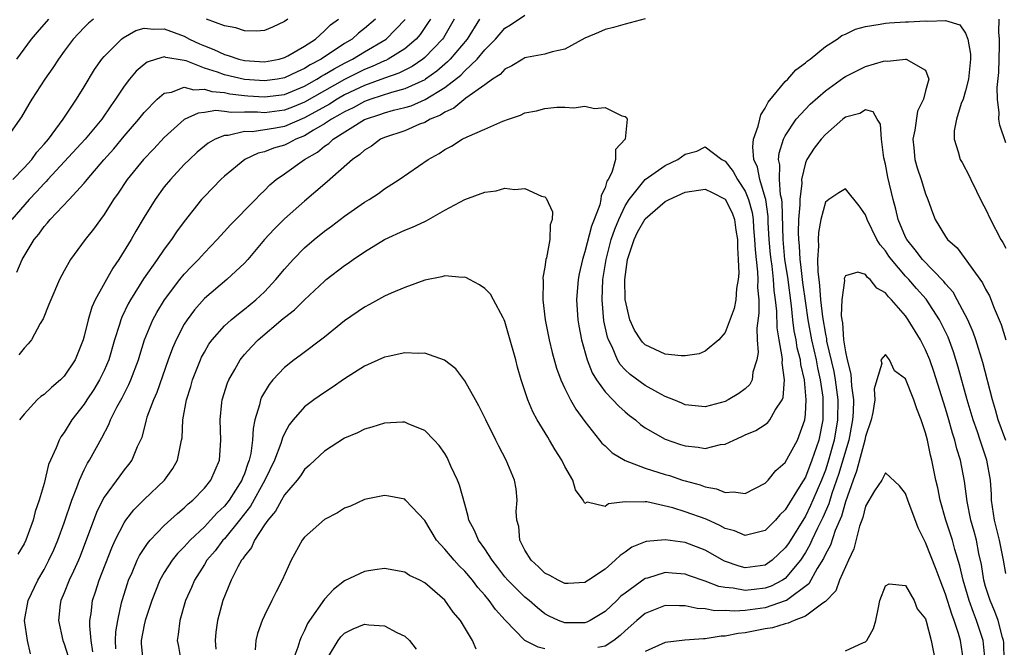
# Model space of a CAD drawing. Units: inches. Extents: x 2616000 to 2619000, y 1527000 to 1530000.
# Drawn here: x 2616985 to 2617083, y 1527512 to 1527575 of the extents above; entities that cross this region are included whole.
import ezdxf

# ---------------------------------------------------------------- set-up
doc = ezdxf.new("R2010")
doc.units = ezdxf.units.IN
doc.header["$MEASUREMENT"] = 0
doc.layers.add('LD26161527_2ft', color=112, linetype='Continuous')

msp = doc.modelspace()

# ---------------------------------------------------------------- linework, layer by layer
at = {"layer": 'LD26161527_2ft'}
for points, elevation in [([(2616985.658, 1527511.658), (2616985.358, 1527513), (2616985.049, 1527515), (2616985.416, 1527517), (2616986.383, 1527519), (2616987, 1527520.078), (2616987.49, 1527521), (2616987.962, 1527522.038), (2616988.372, 1527523), (2616989, 1527524.736), (2616989.755, 1527527), (2616990.272, 1527528.272), (2616990.521, 1527529), (2616991, 1527530.036), (2616991.322, 1527530.678), (2616991.531, 1527531), (2616992.771, 1527533.229), (2616993.465, 1527534.535), (2616993.636, 1527535), (2616994.271, 1527536.271), (2616994.786, 1527537.214), (2616995.472, 1527538.528), (2616995.674, 1527539), (2616996.419, 1527541), (2616996.547, 1527541.453), (2616997.038, 1527543), (2616997.87, 1527545), (2616998.263, 1527545.737), (2616999.016, 1527546.983), (2617000.544, 1527549), (2617001, 1527549.553), (2617001.704, 1527550.296), (2617002.401, 1527551), (2617003, 1527551.671), (2617004.29, 1527553), (2617004.616, 1527553.384), (2617005, 1527553.788), (2617005.57, 1527554.431), (2617008.111, 1527557), (2617008.538, 1527557.462), (2617009, 1527557.887), (2617009.547, 1527558.453), (2617010.176, 1527559), (2617011, 1527559.557), (2617012.996, 1527561), (2617014.29, 1527561.71), (2617015, 1527562.314), (2617015.425, 1527562.575), (2617015.855, 1527563), (2617019, 1527564.963), (2617019.079, 1527565), (2617020.531, 1527565.469), (2617021, 1527565.646), (2617021.891, 1527565.891), (2617023, 1527566.159), (2617023.648, 1527566.352), (2617025.045, 1527566.955), (2617027, 1527568.154), (2617028.599, 1527569.401), (2617029, 1527569.824), (2617030.229, 1527571), (2617031, 1527571.93), (2617032.073, 1527573), (2617033, 1527574.091), (2617033.565, 1527574.435), (2617035, 1527575.396)], 8182), ([(2616991.931, 1527575), (2616991.428, 1527574.572), (2616991, 1527574.152), (2616989.909, 1527573), (2616989, 1527571.785), (2616988.435, 1527571), (2616987.878, 1527570.121), (2616987.089, 1527569), (2616985.785, 1527567), (2616985.488, 1527566.513), (2616984.759, 1527565.242), (2616983.194, 1527563)], 8196), ([(2617020.077, 1527575), (2617019, 1527574.052), (2617018.405, 1527573.595), (2617017.763, 1527573), (2617017, 1527572.546), (2617014.663, 1527571), (2617013.571, 1527570.429), (2617013, 1527570.057), (2617012.254, 1527569.746), (2617011, 1527569.119), (2617010.312, 1527569), (2617009, 1527568.818), (2617007, 1527568.971), (2617005, 1527569.431), (2617004.313, 1527569.687), (2617003, 1527570.105), (2617001.187, 1527570.813), (2617001, 1527570.86), (2616999.153, 1527571.152), (2616999, 1527571.213), (2616998.226, 1527571), (2616997.303, 1527570.697), (2616997, 1527570.476), (2616996.208, 1527569.792), (2616995.54, 1527569), (2616995, 1527568.31), (2616994.14, 1527567), (2616993.659, 1527566.341), (2616992.763, 1527565), (2616991.097, 1527563), (2616987.383, 1527559), (2616987.209, 1527558.791), (2616987, 1527558.6), (2616986.25, 1527557.75), (2616985.516, 1527557), (2616983.783, 1527555)], 8192), ([(2616983.892, 1527559), (2616985, 1527560.166), (2616985.764, 1527561), (2616986.28, 1527561.72), (2616987, 1527562.5), (2616987.427, 1527563), (2616988.893, 1527565), (2616990.237, 1527567), (2616991, 1527568.229), (2616992.034, 1527569.966), (2616992.779, 1527571), (2616993, 1527571.261), (2616994.739, 1527573), (2616994.88, 1527573.12), (2616996.153, 1527573.847), (2616997, 1527574.093), (2616997.973, 1527573.973), (2616999, 1527574.025), (2617001, 1527573.279), (2617001.528, 1527573), (2617002.521, 1527572.521), (2617003, 1527572.313), (2617003.957, 1527571.957), (2617005, 1527571.45), (2617005.369, 1527571.37), (2617006.442, 1527571), (2617007, 1527570.867), (2617009, 1527570.737), (2617010.458, 1527571), (2617011, 1527571.147), (2617011.319, 1527571.319), (2617013, 1527572.307), (2617014.088, 1527573), (2617015, 1527573.813), (2617015.585, 1527574.415), (2617016.38, 1527575)], 8194), ([(2616987.444, 1527575), (2616986.298, 1527573.702), (2616985.706, 1527573), (2616984.231, 1527571)], 8198), ([(2616984.271, 1527549.729), (2616984.823, 1527551), (2616986.018, 1527553), (2616986.464, 1527553.537), (2616987, 1527554.303), (2616987.336, 1527554.664), (2616987.603, 1527555), (2616989.499, 1527557), (2616991, 1527558.629), (2616991.173, 1527558.827), (2616991.297, 1527559), (2616992.953, 1527560.954), (2616993.949, 1527562.051), (2616995, 1527563.327), (2616996.463, 1527565), (2616997, 1527565.676), (2616998.292, 1527567), (2616999, 1527567.601), (2616999.709, 1527567.709), (2617001, 1527568.213), (2617001.941, 1527567.941), (2617003, 1527568.006), (2617003.759, 1527567.759), (2617005, 1527567.657), (2617005.543, 1527567.543), (2617007, 1527567.375), (2617007.348, 1527567.348), (2617009, 1527567.23), (2617011, 1527567.484), (2617013, 1527568.305), (2617014.242, 1527569), (2617014.701, 1527569.299), (2617015, 1527569.455), (2617015.954, 1527570.045), (2617017, 1527570.608), (2617017.783, 1527571), (2617019, 1527571.737), (2617021.14, 1527573), (2617023.035, 1527574.965)], 8190), ([(2617030.48, 1527575), (2617029.238, 1527573), (2617027.544, 1527571), (2617027.28, 1527570.721), (2617027, 1527570.496), (2617026.198, 1527569.802), (2617025.088, 1527569), (2617025, 1527568.942), (2617023, 1527568.025), (2617021.677, 1527567.677), (2617019.618, 1527567), (2617019, 1527566.776), (2617017.85, 1527566.149), (2617017, 1527565.753), (2617016.536, 1527565.464), (2617015.69, 1527565), (2617015, 1527564.537), (2617013.912, 1527563.912), (2617013, 1527563.349), (2617012.128, 1527563), (2617011.401, 1527562.599), (2617011, 1527562.413), (2617009.894, 1527562.106), (2617009, 1527561.744), (2617008.379, 1527561.621), (2617007.046, 1527561), (2617005, 1527559.319), (2617004.651, 1527559), (2617003, 1527557.308), (2617002.724, 1527557), (2617001, 1527554.814), (2617000.236, 1527553.764), (2616999.736, 1527553), (2616999, 1527552.044), (2616998.279, 1527551), (2616996.913, 1527549.087), (2616995.618, 1527547), (2616995.399, 1527546.601), (2616994.751, 1527545.249), (2616994.655, 1527545), (2616994.517, 1527544.517), (2616994.025, 1527543), (2616993.457, 1527541), (2616993, 1527539.934), (2616992.547, 1527539), (2616991.966, 1527538.034), (2616991.272, 1527537), (2616991, 1527536.567), (2616989.784, 1527535), (2616989, 1527533.737), (2616988.684, 1527533.316), (2616988.509, 1527533), (2616988.206, 1527532.206), (2616987.648, 1527531), (2616987.457, 1527530.543), (2616987, 1527528.675), (2616986.519, 1527527), (2616986.121, 1527525.878), (2616985.901, 1527525), (2616985.178, 1527523), (2616985, 1527522.626), (2616984.377, 1527521.624)], 8184), ([(2617025.567, 1527575), (2617025.36, 1527574.64), (2617024.543, 1527573.457), (2617024.146, 1527573), (2617023, 1527572.036), (2617021.359, 1527571), (2617021.123, 1527570.877), (2617021, 1527570.834), (2617019.745, 1527570.254), (2617019, 1527569.977), (2617017, 1527568.974), (2617013, 1527566.708), (2617011.786, 1527566.214), (2617011, 1527565.914), (2617009, 1527565.656), (2617008.294, 1527565.706), (2617007, 1527565.714), (2617005.684, 1527565.684), (2617005, 1527565.782), (2617004.138, 1527565.862), (2617003, 1527565.662), (2617002.383, 1527565.617), (2617001, 1527564.961), (2616999, 1527563.196), (2616997.942, 1527562.058), (2616996.93, 1527561), (2616995.304, 1527559), (2616994.386, 1527557.614), (2616993.946, 1527557), (2616993, 1527555.503), (2616992.619, 1527555), (2616991.949, 1527554.051), (2616991.115, 1527553), (2616989.651, 1527551), (2616989, 1527549.861), (2616988.549, 1527549), (2616987.66, 1527547), (2616987.491, 1527546.509), (2616986.915, 1527545.085), (2616986.625, 1527544.625), (2616985.746, 1527543), (2616985.419, 1527542.582), (2616985, 1527542.159), (2616984.496, 1527541.504)], 8188), ([(2617027.953, 1527575), (2617026.873, 1527573.127), (2617026.784, 1527573), (2617025, 1527571.159), (2617024.807, 1527571), (2617023.734, 1527570.266), (2617022.411, 1527569.589), (2617021, 1527569.098), (2617019, 1527568.372), (2617017, 1527567.421), (2617016.257, 1527567), (2617015.483, 1527566.517), (2617013, 1527565.128), (2617011, 1527564.291), (2617010.108, 1527564.108), (2617007.759, 1527563.759), (2617007, 1527563.765), (2617005.393, 1527563.393), (2617005, 1527563.379), (2617004.068, 1527563), (2617003.393, 1527562.607), (2617002.29, 1527561.709), (2617001.52, 1527561), (2617001, 1527560.487), (2616999.607, 1527559), (2616999, 1527558.246), (2616998.083, 1527557), (2616997, 1527555.23), (2616996.172, 1527553.828), (2616995.708, 1527553), (2616994.447, 1527551), (2616993.848, 1527550.153), (2616992.114, 1527547), (2616991.761, 1527546.239), (2616991.387, 1527545), (2616991, 1527543.362), (2616990.9, 1527543), (2616990.106, 1527541), (2616989, 1527539.373), (2616988.63, 1527539), (2616987.754, 1527538.246), (2616987, 1527537.556), (2616986.672, 1527537.328), (2616986.309, 1527537), (2616985, 1527535.593), (2616984.533, 1527535)], 8186), ([(2617047, 1527575.018), (2617045, 1527574.494), (2617043.854, 1527574.146), (2617043, 1527573.968), (2617042.34, 1527573.66), (2617041, 1527573.083), (2617039, 1527571.992), (2617037.724, 1527571.724), (2617037, 1527571.505), (2617035.162, 1527571.162), (2617035, 1527571.12), (2617034.782, 1527571), (2617033.684, 1527570.316), (2617033, 1527570.013), (2617032.521, 1527569.479), (2617031.778, 1527569), (2617031, 1527568.437), (2617029.113, 1527567.113), (2617027.908, 1527566.092), (2617027, 1527565.712), (2617026.581, 1527565.419), (2617025.551, 1527565), (2617025, 1527564.684), (2617024.496, 1527564.496), (2617023, 1527563.86), (2617021, 1527563.185), (2617020.58, 1527563), (2617019.671, 1527562.329), (2617019, 1527561.912), (2617018.532, 1527561.468), (2617017.803, 1527561), (2617015.256, 1527558.744), (2617013, 1527556.828), (2617011, 1527555.049), (2617009.974, 1527554.026), (2617009.008, 1527553), (2617007.329, 1527551), (2617007, 1527550.632), (2617005.256, 1527549), (2617003, 1527547.11), (2617002.008, 1527545.992), (2617001.276, 1527545), (2617001, 1527544.558), (2617000.183, 1527543), (2616999.826, 1527542.174), (2616999.398, 1527541), (2616998.257, 1527537.743), (2616997.914, 1527537), (2616997.27, 1527535.27), (2616997.189, 1527535), (2616996.748, 1527533.252), (2616996.305, 1527532.305), (2616995.766, 1527531), (2616995.438, 1527530.562), (2616995, 1527530.033), (2616994.558, 1527529.442), (2616993, 1527527.287), (2616992.844, 1527527), (2616992.234, 1527525.766), (2616990.602, 1527521.398), (2616990.436, 1527521), (2616989.928, 1527519.927), (2616989.514, 1527519), (2616989, 1527517.749), (2616988.673, 1527517), (2616988.62, 1527516.619), (2616988.429, 1527515), (2616988.884, 1527513), (2616989, 1527512.671), (2616989.394, 1527511.394)], 8180), ([(2616991.883, 1527511.882), (2616991.703, 1527513), (2616991.556, 1527514.444), (2616991.58, 1527515), (2616991.686, 1527515.686), (2616991.827, 1527517), (2616992.142, 1527517.858), (2616992.506, 1527519), (2616993.76, 1527522.24), (2616994.103, 1527523), (2616995, 1527524.752), (2616995.17, 1527525), (2616995.97, 1527526.03), (2616997, 1527527.072), (2616999.031, 1527529), (2616999.847, 1527530.153), (2617000.326, 1527531), (2617000.64, 1527532.641), (2617000.734, 1527533), (2617000.771, 1527533.229), (2617000.869, 1527535), (2617001.224, 1527537), (2617001.657, 1527538.343), (2617001.832, 1527539), (2617002.611, 1527541), (2617002.732, 1527541.268), (2617003, 1527541.771), (2617003.449, 1527542.551), (2617003.769, 1527543), (2617005, 1527544.401), (2617005.665, 1527545), (2617006.399, 1527545.602), (2617007, 1527546.041), (2617008.152, 1527547), (2617009, 1527547.794), (2617010.142, 1527549), (2617011, 1527550.038), (2617011.863, 1527551), (2617013, 1527552.18), (2617013.955, 1527553), (2617015, 1527553.842), (2617015.679, 1527554.321), (2617017, 1527555.322), (2617019, 1527556.739), (2617019.443, 1527557), (2617020.394, 1527557.606), (2617021, 1527558.056), (2617022.451, 1527559), (2617025.333, 1527561), (2617026.427, 1527561.573), (2617027, 1527561.974), (2617027.678, 1527562.322), (2617028.752, 1527563), (2617029.25, 1527563.25), (2617031, 1527563.998), (2617032.795, 1527564.795), (2617033.349, 1527565), (2617034.579, 1527565.421), (2617035, 1527565.633), (2617036.146, 1527565.854), (2617037, 1527566.059), (2617038.195, 1527566.195), (2617039, 1527566.215), (2617039.876, 1527566.124), (2617041, 1527566.298), (2617041.941, 1527566.059), (2617043, 1527566.176), (2617044.672, 1527565.328), (2617045, 1527565.259), (2617045.159, 1527565.159), (2617045.224, 1527565), (2617045.016, 1527563.016), (2617044.032, 1527561.968), (2617044.062, 1527561), (2617043.68, 1527559.68), (2617043.304, 1527559), (2617043.181, 1527558.819), (2617043, 1527558.169), (2617042.619, 1527557.38), (2617042.598, 1527557), (2617042.475, 1527556.475), (2617041.916, 1527555), (2617041.651, 1527554.349), (2617041, 1527551.777), (2617040.751, 1527551), (2617040.435, 1527549.565), (2617040.33, 1527549), (2617040.161, 1527547), (2617040.28, 1527545), (2617040.383, 1527544.383), (2617040.661, 1527543), (2617041.234, 1527541), (2617041.714, 1527539.714), (2617042.157, 1527539), (2617043, 1527537.82), (2617043.792, 1527537), (2617044.364, 1527536.364), (2617045, 1527535.799), (2617045.435, 1527535.435), (2617046.03, 1527535), (2617046.547, 1527534.547), (2617047, 1527534.228), (2617049, 1527533.067), (2617050.547, 1527532.546), (2617051, 1527532.408), (2617052.292, 1527532.292), (2617053, 1527532.169), (2617054.542, 1527532.542), (2617055, 1527532.579), (2617055.87, 1527533), (2617056.664, 1527533.336), (2617057, 1527533.509), (2617058.05, 1527533.95), (2617059, 1527534.553), (2617059.254, 1527534.747), (2617059.452, 1527535), (2617059.992, 1527535.992), (2617060.676, 1527537), (2617060.773, 1527537.227), (2617060.923, 1527539), (2617060.683, 1527540.683), (2617060.702, 1527541), (2617060.686, 1527541.314), (2617060.374, 1527543), (2617060.184, 1527544.184), (2617060.158, 1527545.842), (2617060.032, 1527547), (2617059.902, 1527547.902), (2617059.827, 1527549), (2617059.673, 1527550.327), (2617059.573, 1527551), (2617059.522, 1527551.522), (2617059.392, 1527553), (2617059.298, 1527554.702), (2617059.286, 1527555.287), (2617059.047, 1527557), (2617059, 1527557.195), (2617058.453, 1527559), (2617058.22, 1527560.22), (2617057.863, 1527561), (2617057.756, 1527562.244), (2617057.839, 1527563), (2617058.294, 1527564.294), (2617058.444, 1527565), (2617058.555, 1527565.445), (2617059, 1527566.101), (2617059.292, 1527566.708), (2617061, 1527568.765), (2617061.249, 1527569), (2617062.055, 1527569.945), (2617063, 1527570.623), (2617063.191, 1527570.809), (2617063.465, 1527571), (2617065, 1527572.268), (2617066.173, 1527573), (2617066.647, 1527573.353), (2617067, 1527573.478), (2617068.015, 1527573.985), (2617069, 1527574.252), (2617070.471, 1527574.471), (2617071, 1527574.598), (2617071.365, 1527574.635), (2617073, 1527574.713), (2617073.286, 1527574.714), (2617075, 1527574.815), (2617075.229, 1527574.771), (2617077, 1527574.863), (2617078.43, 1527574.43), (2617079, 1527573.599), (2617079.233, 1527573), (2617079.483, 1527571.482), (2617079.478, 1527571), (2617079.281, 1527569), (2617079, 1527567.841), (2617078.744, 1527567), (2617078.559, 1527566.559), (2617078.099, 1527565), (2617077.861, 1527563.861), (2617077.843, 1527563), (2617078.259, 1527561.741), (2617078.471, 1527561), (2617078.671, 1527560.671), (2617079.357, 1527559.357), (2617079.519, 1527559), (2617080.667, 1527556.667), (2617081, 1527556.06), (2617081.473, 1527555), (2617082.521, 1527553), (2617082.698, 1527552.699), (2617083, 1527552.127)], 8178), ([(2617011.328, 1527575), (2617011, 1527574.75), (2617009.806, 1527574.194), (2617009, 1527573.865), (2617008.203, 1527573.797), (2617007, 1527573.825), (2617006.131, 1527574.131), (2617005, 1527574.329), (2617003.216, 1527575)], 8196), ([(2617083, 1527562.637), (2617082.417, 1527564.417), (2617082.323, 1527565), (2617082.345, 1527565.655), (2617082.168, 1527567), (2617082.154, 1527568.154), (2617082.319, 1527569.681), (2617082.369, 1527572.369), (2617082.375, 1527573), (2617082.32, 1527573.68), (2617082.334, 1527575)], 8180), ([(2616994.154, 1527512.153), (2616994.12, 1527513), (2616994.15, 1527513.85), (2616994.349, 1527515), (2616994.74, 1527516.74), (2616994.78, 1527517), (2616995.313, 1527518.687), (2616995.426, 1527519), (2616995.783, 1527519.783), (2616996.297, 1527521), (2616996.522, 1527521.478), (2616997.31, 1527522.69), (2616997.591, 1527523), (2616999, 1527524.465), (2617000.318, 1527525.683), (2617001, 1527526.239), (2617001.377, 1527526.624), (2617001.851, 1527527), (2617003, 1527528.211), (2617003.632, 1527529), (2617004.497, 1527531), (2617004.642, 1527533), (2617004.581, 1527535), (2617004.758, 1527536.758), (2617004.784, 1527537), (2617005.309, 1527538.691), (2617005.436, 1527539), (2617006.034, 1527540.034), (2617006.567, 1527541), (2617007, 1527541.527), (2617007.7, 1527542.3), (2617008.376, 1527543), (2617010.884, 1527545.117), (2617011, 1527545.23), (2617012.008, 1527545.992), (2617013, 1527546.996), (2617015, 1527548.856), (2617015.178, 1527549), (2617017, 1527550.405), (2617017.359, 1527550.641), (2617017.85, 1527551), (2617019, 1527551.785), (2617020.987, 1527553.013), (2617023, 1527553.924), (2617023.782, 1527554.218), (2617025, 1527554.813), (2617025.139, 1527554.861), (2617027, 1527555.925), (2617029, 1527557.001), (2617031, 1527557.728), (2617032.142, 1527557.858), (2617033, 1527558.111), (2617033.998, 1527558.002), (2617035, 1527558.081), (2617036.658, 1527557.342), (2617037, 1527557.247), (2617037.141, 1527557.141), (2617037.769, 1527555.769), (2617037.737, 1527555), (2617037.525, 1527554.475), (2617037.494, 1527553), (2617037.161, 1527551.161), (2617037.107, 1527551), (2617037, 1527550.233), (2617036.796, 1527549.204), (2617036.838, 1527548.838), (2617036.794, 1527547), (2617037.02, 1527545), (2617037.419, 1527543), (2617037.731, 1527541.731), (2617038.168, 1527540.168), (2617038.602, 1527539), (2617039, 1527538.128), (2617039.559, 1527537), (2617040.074, 1527536.074), (2617041, 1527534.831), (2617042.465, 1527533), (2617042.693, 1527532.693), (2617043, 1527532.425), (2617043.722, 1527531.723), (2617045, 1527530.965), (2617047, 1527530.202), (2617049, 1527529.569), (2617049.448, 1527529.448), (2617050.737, 1527529), (2617051, 1527528.916), (2617052.512, 1527528.512), (2617053, 1527528.314), (2617054.14, 1527528.14), (2617055, 1527527.749), (2617055.824, 1527527.824), (2617057, 1527527.652), (2617059, 1527528.699), (2617059.281, 1527529), (2617060.045, 1527529.955), (2617061, 1527530.744), (2617062.212, 1527533), (2617062.946, 1527535), (2617063, 1527535.587), (2617063.077, 1527537), (2617062.9, 1527539), (2617062.545, 1527540.544), (2617062.504, 1527541), (2617062.196, 1527542.196), (2617062.075, 1527543), (2617061.897, 1527543.897), (2617061.763, 1527545), (2617061.619, 1527546.381), (2617061.238, 1527549.238), (2617060.963, 1527551), (2617060.77, 1527553), (2617060.685, 1527556.685), (2617060.641, 1527557), (2617060.528, 1527557.472), (2617060.422, 1527559), (2617060.46, 1527560.46), (2617060.335, 1527561), (2617060.389, 1527561.611), (2617060.828, 1527563), (2617061, 1527563.351), (2617062.08, 1527565), (2617063, 1527566.022), (2617063.49, 1527566.51), (2617065, 1527567.825), (2617066.825, 1527569.175), (2617067, 1527569.281), (2617069, 1527570.264), (2617070.792, 1527570.791), (2617071, 1527570.831), (2617071.214, 1527570.786), (2617073.009, 1527571.009), (2617073.053, 1527571), (2617075, 1527569.907), (2617075.338, 1527569), (2617075, 1527567.834), (2617074.783, 1527567), (2617074.187, 1527565.813), (2617073.923, 1527563.924), (2617073.738, 1527563), (2617073.836, 1527562.164), (2617073.926, 1527561), (2617074.147, 1527560.147), (2617074.553, 1527559), (2617075, 1527557.554), (2617075.238, 1527557), (2617075.693, 1527555.693), (2617075.974, 1527555), (2617077, 1527553.291), (2617077.203, 1527553), (2617078.16, 1527552.16), (2617080.692, 1527548.692), (2617081, 1527548.045), (2617081.373, 1527547.373), (2617081.848, 1527546.152), (2617082.35, 1527545), (2617082.535, 1527544.535), (2617083.001, 1527543)], 8176), ([(2617083, 1527532.958), (2617082.251, 1527535), (2617081.997, 1527535.997), (2617081.684, 1527537), (2617080.717, 1527540.717), (2617080.021, 1527543), (2617079.764, 1527543.764), (2617079.208, 1527545), (2617078.158, 1527547), (2617077.742, 1527547.742), (2617077, 1527548.575), (2617076.82, 1527548.82), (2617074.702, 1527551), (2617073.975, 1527551.975), (2617073.12, 1527553), (2617073, 1527553.243), (2617072.25, 1527555), (2617072.024, 1527556.024), (2617071.752, 1527557), (2617071.234, 1527559.233), (2617071, 1527560.51), (2617070.836, 1527561.164), (2617070.618, 1527563), (2617070.501, 1527564.5), (2617070.164, 1527565), (2617069.755, 1527565.755), (2617069, 1527565.927), (2617068.43, 1527565.57), (2617067, 1527565.215), (2617066.736, 1527565), (2617065, 1527563.482), (2617064.563, 1527563), (2617063.89, 1527562.11), (2617063.146, 1527561), (2617063, 1527560.662), (2617062.605, 1527559), (2617062.634, 1527558.635), (2617062.438, 1527557), (2617062.452, 1527556.452), (2617062.327, 1527555), (2617062.282, 1527553.718), (2617062.3, 1527553), (2617062.369, 1527552.369), (2617062.436, 1527551), (2617062.513, 1527550.513), (2617062.718, 1527548.718), (2617063, 1527546.666), (2617063.25, 1527545), (2617063.615, 1527543), (2617064.063, 1527541), (2617064.202, 1527540.203), (2617064.477, 1527539), (2617064.729, 1527537.271), (2617064.751, 1527537), (2617064.737, 1527536.737), (2617064.742, 1527535), (2617064.331, 1527533), (2617063.655, 1527531), (2617063, 1527529.304), (2617062.554, 1527528.554), (2617061, 1527526.04), (2617060.465, 1527525.536), (2617060.009, 1527525), (2617059, 1527523.956), (2617057.646, 1527523.646), (2617057, 1527523.461), (2617055.927, 1527523.927), (2617055, 1527524.169), (2617054.465, 1527524.465), (2617053.096, 1527525.096), (2617051, 1527525.845), (2617049.774, 1527526.226), (2617047.173, 1527526.827), (2617047, 1527526.842), (2617046.799, 1527526.799), (2617045, 1527526.847), (2617043.361, 1527526.639), (2617043, 1527526.382), (2617041.216, 1527526.784), (2617041, 1527526.677), (2617040.812, 1527527), (2617040.041, 1527528.041), (2617039.791, 1527529), (2617039, 1527530.357), (2617038.699, 1527531), (2617038.034, 1527532.034), (2617037.468, 1527533), (2617037.279, 1527533.279), (2617036.235, 1527535), (2617035.801, 1527535.801), (2617035.3, 1527537), (2617034.643, 1527539), (2617034.269, 1527540.269), (2617034.085, 1527541), (2617033.413, 1527543.413), (2617033, 1527544.827), (2617032.926, 1527545), (2617032.82, 1527545.18), (2617031.871, 1527547), (2617031.556, 1527547.556), (2617031, 1527548.123), (2617030.484, 1527548.484), (2617029.483, 1527549), (2617029.179, 1527549.179), (2617029, 1527549.24), (2617028.771, 1527549.229), (2617027, 1527549.371), (2617026.719, 1527549.281), (2617025, 1527548.937), (2617023, 1527548.218), (2617021.647, 1527547.647), (2617021, 1527547.342), (2617019.494, 1527546.505), (2617019, 1527546.267), (2617017, 1527544.88), (2617015, 1527543.266), (2617012.571, 1527541.429), (2617011.977, 1527541), (2617011, 1527540.236), (2617009.854, 1527539), (2617009.457, 1527538.542), (2617008.716, 1527537.284), (2617008.605, 1527537), (2617008.514, 1527536.514), (2617008.054, 1527535), (2617007.862, 1527534.138), (2617007.82, 1527533), (2617007.642, 1527531.642), (2617007.482, 1527531), (2617007.336, 1527530.664), (2617007, 1527529.635), (2617006.808, 1527529.192), (2617006.749, 1527529), (2617005.474, 1527527), (2617005, 1527526.403), (2617004.268, 1527525.732), (2617003.622, 1527525), (2617003, 1527524.347), (2617001.583, 1527523), (2617001, 1527522.337), (2617000.326, 1527521.673), (2616999.789, 1527521), (2616999, 1527519.776), (2616998.55, 1527519), (2616997.745, 1527517), (2616997.102, 1527515), (2616997, 1527514.555), (2616996.702, 1527513), (2616996.706, 1527512.706), (2616996.858, 1527511)], 8174), ([(2617083, 1527519.679), (2617082.77, 1527521), (2617082.386, 1527523), (2617081.884, 1527525), (2617081.582, 1527527), (2617081.567, 1527527.567), (2617081.476, 1527529), (2617081.132, 1527531), (2617080.579, 1527532.579), (2617080.454, 1527533), (2617080.179, 1527533.821), (2617079.762, 1527535), (2617079.146, 1527537), (2617078.256, 1527540.256), (2617077.784, 1527541.784), (2617077.245, 1527543.245), (2617076.606, 1527544.605), (2617076.399, 1527545), (2617075.057, 1527547.057), (2617074.107, 1527548.107), (2617073.336, 1527549), (2617073, 1527549.359), (2617071.588, 1527551), (2617071.341, 1527551.341), (2617071, 1527551.863), (2617070.47, 1527552.47), (2617070.149, 1527553), (2617069.167, 1527555), (2617069, 1527555.47), (2617068.37, 1527556.37), (2617067, 1527558.05), (2617066.346, 1527557.654), (2617065.347, 1527557), (2617065, 1527556.728), (2617064.548, 1527555), (2617064.304, 1527553.696), (2617064.27, 1527553), (2617064.322, 1527552.322), (2617064.221, 1527551), (2617064.229, 1527549.77), (2617064.333, 1527549), (2617064.428, 1527548.428), (2617064.524, 1527547), (2617064.712, 1527545.288), (2617065, 1527543.557), (2617065.101, 1527543.101), (2617065.127, 1527542.873), (2617065.836, 1527539.835), (2617065.982, 1527539), (2617066.236, 1527537), (2617066.222, 1527535), (2617065.888, 1527533), (2617065.254, 1527530.746), (2617065, 1527529.995), (2617064.608, 1527529), (2617063.755, 1527527), (2617063.525, 1527526.475), (2617063, 1527525.413), (2617061.309, 1527522.691), (2617061, 1527522.227), (2617059.699, 1527521), (2617059, 1527520.515), (2617057, 1527520.26), (2617056.408, 1527520.408), (2617054.927, 1527520.927), (2617053, 1527522.003), (2617051, 1527522.758), (2617049, 1527523.044), (2617047.124, 1527522.876), (2617047, 1527522.844), (2617045.693, 1527522.307), (2617045, 1527521.815), (2617044.506, 1527521.494), (2617044.021, 1527521), (2617043, 1527520.129), (2617041.352, 1527519), (2617041, 1527518.781), (2617039.322, 1527518.678), (2617039, 1527518.677), (2617038.79, 1527518.79), (2617038.32, 1527519), (2617037.497, 1527519.497), (2617037, 1527519.729), (2617036.353, 1527520.353), (2617035.617, 1527521), (2617035, 1527522.015), (2617034.499, 1527523), (2617034.381, 1527524.381), (2617034.203, 1527525), (2617034.135, 1527525.865), (2617034.234, 1527527), (2617034.121, 1527528.121), (2617033.952, 1527529), (2617033.132, 1527531), (2617032.386, 1527532.386), (2617032.108, 1527533), (2617031.093, 1527535), (2617030.402, 1527536.402), (2617030.055, 1527537), (2617029, 1527538.917), (2617028.105, 1527540.104), (2617026.981, 1527540.981), (2617025, 1527541.672), (2617024.365, 1527541.635), (2617023, 1527541.691), (2617021.339, 1527541.339), (2617021, 1527541.252), (2617019, 1527540.367), (2617017, 1527539.113), (2617015.771, 1527538.229), (2617015, 1527537.755), (2617013.928, 1527537), (2617013, 1527536.302), (2617011.869, 1527535), (2617011.477, 1527534.522), (2617011, 1527533.653), (2617010.794, 1527533.206), (2617010.752, 1527533), (2617010.64, 1527532.64), (2617010.006, 1527531), (2617009.049, 1527529), (2617007.617, 1527526.383), (2617006.514, 1527525), (2617005, 1527523.153), (2617004.854, 1527523), (2617004.065, 1527521.935), (2617003.261, 1527521), (2617003, 1527520.564), (2617002.005, 1527519), (2617001.717, 1527518.283), (2617001.131, 1527517), (2617000.541, 1527515), (2617000.393, 1527513.607), (2617000.287, 1527513), (2617000.411, 1527512.411), (2617000.659, 1527511)], 8172), ([(2617082.85, 1527511), (2617082.811, 1527512.811), (2617082.793, 1527513), (2617082.697, 1527513.303), (2617082.242, 1527515), (2617081.906, 1527515.906), (2617081.442, 1527517), (2617081, 1527518.397), (2617080.826, 1527519), (2617080.576, 1527520.576), (2617080.325, 1527521.675), (2617080.071, 1527523), (2617079.857, 1527523.856), (2617079.515, 1527525), (2617079.145, 1527526.856), (2617078.898, 1527528.898), (2617078.476, 1527531), (2617078.119, 1527532.119), (2617077.917, 1527533), (2617077.686, 1527533.686), (2617077.337, 1527535), (2617077, 1527536.152), (2617075.842, 1527539.842), (2617075.413, 1527541), (2617075, 1527541.992), (2617074.482, 1527543), (2617073.28, 1527545), (2617073, 1527545.38), (2617071.601, 1527547), (2617071.294, 1527547.294), (2617071, 1527547.68), (2617070.146, 1527548.145), (2617069.473, 1527549), (2617069.207, 1527549.207), (2617069, 1527549.505), (2617068.24, 1527549.76), (2617067, 1527549.386), (2617066.887, 1527549.113), (2617066.901, 1527548.901), (2617066.654, 1527547), (2617066.583, 1527545.416), (2617066.64, 1527545), (2617066.705, 1527544.705), (2617066.804, 1527543), (2617067, 1527541.782), (2617067.167, 1527541), (2617067.553, 1527539.553), (2617067.603, 1527538.397), (2617067.794, 1527537), (2617067.776, 1527535.775), (2617067.719, 1527535), (2617067.344, 1527533), (2617067, 1527531.885), (2617066.358, 1527529.643), (2617065.659, 1527527.659), (2617065.355, 1527526.645), (2617064.738, 1527525.262), (2617064.215, 1527524.215), (2617063.649, 1527523), (2617063.455, 1527522.545), (2617063, 1527521.777), (2617062.506, 1527521), (2617061, 1527519.198), (2617060.704, 1527519), (2617059.591, 1527518.409), (2617059, 1527518.205), (2617057.905, 1527518.094), (2617057, 1527517.981), (2617055.785, 1527518.214), (2617055, 1527518.269), (2617054.374, 1527518.374), (2617053, 1527518.926), (2617051.444, 1527519.444), (2617051, 1527519.61), (2617049.701, 1527519.701), (2617049, 1527519.773), (2617047.231, 1527519.231), (2617047, 1527519.177), (2617045, 1527517.736), (2617044.592, 1527517.408), (2617044.185, 1527517), (2617043, 1527515.878), (2617041.518, 1527515), (2617041.178, 1527514.821), (2617041, 1527514.748), (2617039, 1527514.745), (2617038.371, 1527515), (2617037.439, 1527515.439), (2617037, 1527515.674), (2617036.259, 1527516.259), (2617035.413, 1527517), (2617035, 1527517.324), (2617033.311, 1527519), (2617033, 1527519.363), (2617032.291, 1527520.291), (2617031.725, 1527521), (2617031, 1527522.132), (2617030.361, 1527523), (2617029.975, 1527523.975), (2617029.421, 1527525), (2617029.354, 1527525.354), (2617029, 1527526.585), (2617028.488, 1527528.487), (2617028.277, 1527529), (2617027.623, 1527530.377), (2617027.245, 1527531.246), (2617027, 1527531.646), (2617026.444, 1527532.443), (2617025.931, 1527533), (2617025, 1527533.961), (2617023.405, 1527534.595), (2617023, 1527534.781), (2617022.782, 1527534.783), (2617021, 1527534.688), (2617019.73, 1527534.27), (2617019, 1527534.088), (2617018.28, 1527533.721), (2617017, 1527533.176), (2617015, 1527531.894), (2617014.016, 1527531), (2617013.505, 1527530.495), (2617013, 1527530.064), (2617012.583, 1527529.417), (2617012.253, 1527529), (2617011, 1527527.533), (2617010.69, 1527527), (2617010.101, 1527525.898), (2617009.322, 1527525), (2617009, 1527524.533), (2617008.016, 1527523), (2617007.71, 1527522.29), (2617007, 1527521.424), (2617006.847, 1527521.153), (2617006.716, 1527521), (2617006.359, 1527520.358), (2617005.691, 1527519), (2617004.86, 1527517), (2617004.314, 1527515), (2617004.159, 1527513.841), (2617004.069, 1527513), (2617004.139, 1527512.14)], 8170), ([(2617080.941, 1527511), (2617080.737, 1527513), (2617080.087, 1527515), (2617079.777, 1527515.777), (2617079.351, 1527517), (2617078.752, 1527519), (2617078.436, 1527520.436), (2617077.937, 1527522.064), (2617077.685, 1527523), (2617077.032, 1527525), (2617076.462, 1527527), (2617076.222, 1527528.222), (2617076.029, 1527529), (2617075.618, 1527531), (2617075.487, 1527531.487), (2617075.18, 1527533), (2617075, 1527533.705), (2617074.562, 1527535), (2617074.114, 1527536.114), (2617073.818, 1527537), (2617073, 1527539.106), (2617071.889, 1527539.889), (2617071.384, 1527541), (2617071, 1527541.544), (2617070.525, 1527541), (2617070.624, 1527540.624), (2617070.124, 1527539), (2617069.879, 1527538.121), (2617069.933, 1527537), (2617069.738, 1527535.738), (2617069.564, 1527535), (2617069, 1527533.335), (2617068.94, 1527533), (2617068.118, 1527529.882), (2617067.78, 1527529), (2617067, 1527526.841), (2617066.595, 1527525.405), (2617065.965, 1527523.965), (2617065.5, 1527522.501), (2617065, 1527521.611), (2617064.817, 1527521.183), (2617064.189, 1527520.189), (2617063.335, 1527518.665), (2617061.101, 1527517), (2617061, 1527516.944), (2617059, 1527516.27), (2617057, 1527516.005), (2617055.917, 1527515.917), (2617055, 1527515.979), (2617053.957, 1527515.957), (2617053, 1527516.155), (2617052.192, 1527516.192), (2617051, 1527516.47), (2617050.451, 1527516.451), (2617049, 1527516.485), (2617047, 1527515.686), (2617046.17, 1527515), (2617045, 1527513.974), (2617044.503, 1527513.497), (2617043.89, 1527513), (2617043, 1527512.443), (2617042.292, 1527512.293)], 8168), ([(2617078.802, 1527511), (2617078.484, 1527513), (2617078.295, 1527513.705), (2617077.866, 1527515), (2617077.621, 1527515.621), (2617077, 1527517.636), (2617076.455, 1527519), (2617076.072, 1527520.072), (2617075, 1527522.773), (2617074.246, 1527524.246), (2617073.218, 1527527), (2617073, 1527527.671), (2617072.413, 1527528.413), (2617071, 1527529.74), (2617070.631, 1527529), (2617069.914, 1527527.914), (2617069, 1527526.399), (2617068.741, 1527525.259), (2617068.408, 1527524.408), (2617067.853, 1527522.147), (2617067.295, 1527521), (2617067, 1527520.358), (2617066.425, 1527519), (2617066.051, 1527517.949), (2617065, 1527516.891), (2617064.733, 1527516.732), (2617063, 1527515.433), (2617061.893, 1527515), (2617061.286, 1527514.714), (2617061, 1527514.671), (2617059.729, 1527514.272), (2617059, 1527514.152), (2617057, 1527513.775), (2617056.298, 1527513.702), (2617055, 1527513.431), (2617054.579, 1527513.421), (2617053, 1527513.158), (2617052.833, 1527513.167), (2617050.962, 1527513.038), (2617049, 1527512.811), (2617047, 1527511.893)], 8166), ([(2617037, 1527512.153), (2617036.336, 1527512.336), (2617035, 1527513.003), (2617033.037, 1527515.037), (2617032.076, 1527516.077), (2617031.423, 1527517), (2617031, 1527517.504), (2617030.288, 1527518.288), (2617029.767, 1527519), (2617029, 1527519.911), (2617028.441, 1527520.441), (2617027.932, 1527521), (2617027, 1527522.112), (2617026.178, 1527523), (2617025, 1527524.982), (2617023.094, 1527527), (2617023, 1527527.083), (2617021.409, 1527527.41), (2617021, 1527527.474), (2617019, 1527527.052), (2617017.599, 1527526.401), (2617017, 1527526.186), (2617016.282, 1527525.718), (2617015, 1527525.064), (2617013, 1527523.306), (2617012.758, 1527523), (2617011.666, 1527521), (2617010.783, 1527519), (2617010.154, 1527517.846), (2617009.749, 1527517), (2617009, 1527515.503), (2617008.78, 1527515), (2617008.299, 1527513.701), (2617008.14, 1527513), (2617008.063, 1527512.063)], 8168), ([(2617030.124, 1527512.125), (2617029.767, 1527513), (2617028.571, 1527515), (2617027.84, 1527515.84), (2617027, 1527517.024), (2617025, 1527518.739), (2617024.522, 1527519), (2617023.496, 1527519.496), (2617023, 1527519.83), (2617021, 1527520.164), (2617020.033, 1527520.033), (2617019, 1527519.872), (2617017, 1527518.938), (2617015.898, 1527518.102), (2617015, 1527517.124), (2617013.501, 1527515), (2617013.303, 1527514.697), (2617013, 1527513.989), (2617012.654, 1527513.346), (2617012.523, 1527513), (2617012.326, 1527512.326), (2617011.844, 1527511)], 8166), ([(2617067, 1527511.972), (2617068.792, 1527512.792), (2617069, 1527512.864), (2617069.146, 1527513), (2617069.799, 1527514.201), (2617070.049, 1527515), (2617070.286, 1527516.286), (2617070.443, 1527517), (2617071, 1527518.459), (2617071.353, 1527518.647), (2617073, 1527518.482), (2617073.863, 1527517), (2617074.167, 1527516.167), (2617075, 1527515.158), (2617075.077, 1527514.923), (2617075.547, 1527513), (2617075.964, 1527511)], 8164), ([(2617015.41, 1527511.41), (2617016.375, 1527513), (2617016.633, 1527513.367), (2617017, 1527513.731), (2617017.853, 1527514.147), (2617019, 1527514.635), (2617019.43, 1527514.57), (2617021, 1527514.472), (2617022.205, 1527513.795), (2617023, 1527513.434), (2617023.467, 1527513), (2617024.145, 1527512.145)], 8164)]:
    msp.add_lwpolyline(points, dxfattribs=dict(at, elevation=elevation))
for points, elevation in [([(2617057, 1527538.109), (2617056.361, 1527537.638), (2617055.292, 1527537), (2617055, 1527536.856), (2617053, 1527536.313), (2617051, 1527536.503), (2617050.664, 1527536.664), (2617049.875, 1527537), (2617049, 1527537.354), (2617048.269, 1527537.731), (2617047, 1527538.438), (2617045.524, 1527539.524), (2617045, 1527540.006), (2617044.523, 1527540.523), (2617044.255, 1527541), (2617043.699, 1527542.301), (2617043.344, 1527543), (2617043.256, 1527543.256), (2617042.88, 1527544.88), (2617042.699, 1527547), (2617042.796, 1527549), (2617043.108, 1527551), (2617043.629, 1527553), (2617043.964, 1527554.036), (2617044.374, 1527555), (2617045, 1527556.349), (2617045.405, 1527557), (2617047.008, 1527558.992), (2617049, 1527560.378), (2617050.262, 1527561), (2617051, 1527561.503), (2617052.179, 1527561.821), (2617053, 1527562.234), (2617054.671, 1527561), (2617055, 1527560.835), (2617055.801, 1527559.801), (2617056.213, 1527559), (2617057, 1527557.824), (2617057.339, 1527557), (2617057.687, 1527555.687), (2617057.78, 1527555), (2617057.831, 1527554.169), (2617057.935, 1527553), (2617057.98, 1527551.98), (2617058.078, 1527551), (2617058.235, 1527549.766), (2617058.257, 1527549), (2617058.229, 1527548.228), (2617058.343, 1527547), (2617058.361, 1527545.638), (2617058.165, 1527544.165), (2617058.2, 1527543), (2617058.277, 1527541.723), (2617058.156, 1527541), (2617057.767, 1527539.767), (2617057.68, 1527539), (2617057.45, 1527538.55)], 8180), ([(2617049, 1527541.564), (2617047, 1527542.498), (2617046.751, 1527542.75), (2617046.563, 1527543), (2617045.956, 1527543.956), (2617045.48, 1527545), (2617045.005, 1527547.005), (2617044.963, 1527549), (2617045.244, 1527551), (2617045.91, 1527553), (2617046.258, 1527553.742), (2617047, 1527555.055), (2617049, 1527556.805), (2617049.393, 1527557), (2617051, 1527557.735), (2617053, 1527558.032), (2617053.702, 1527557.702), (2617055, 1527557.022), (2617055.679, 1527555.68), (2617055.913, 1527555), (2617056.052, 1527553.948), (2617056.217, 1527553), (2617056.221, 1527552.222), (2617056.302, 1527551), (2617056.354, 1527549.646), (2617056.29, 1527549), (2617056.121, 1527548.121), (2617056.049, 1527547), (2617055.893, 1527546.107), (2617055, 1527543.74), (2617054.366, 1527543), (2617053, 1527541.848), (2617052.391, 1527541.609), (2617051, 1527541.403), (2617050.602, 1527541.398)], 8182)]:
    msp.add_lwpolyline(points, close=True, dxfattribs=dict(at, elevation=elevation))

doc.saveas('drawing.dxf')
